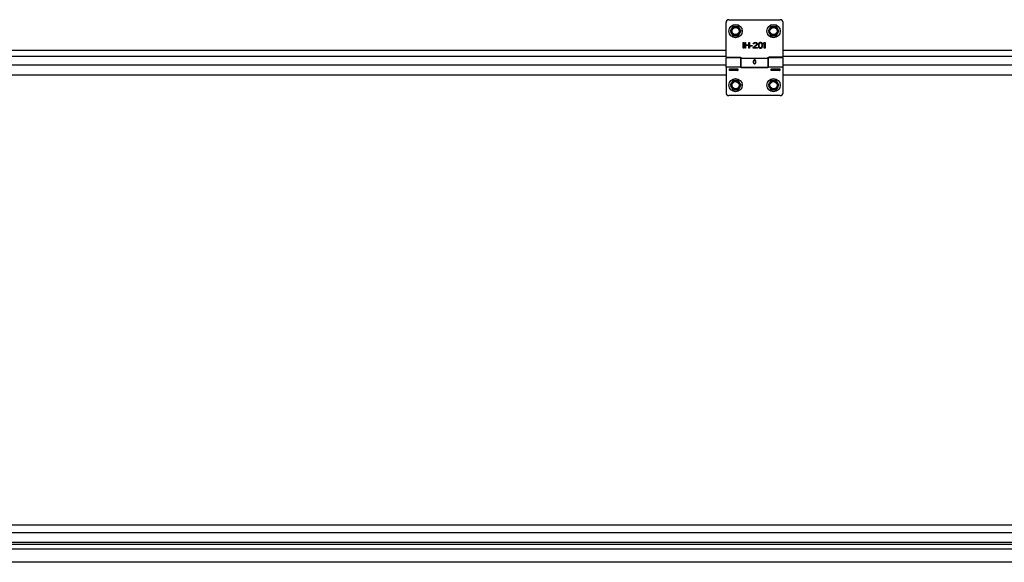
# Model space of a CAD drawing. Units: millimetres. Extents: x -53222 to 3683214, y -24186 to 15778.
# Drawn here: x -40512 to -39475, y -13376 to -12805 of the extents above; entities that cross this region are included whole.
import ezdxf

# ---------------------------------------------------------------- set-up
doc = ezdxf.new("R2010")
doc.units = ezdxf.units.MM
doc.header["$LTSCALE"] = 46.255
doc.layers.get('0').update_dxf_attribs({"linetype": 'CONTINUOUS'})

msp = doc.modelspace()

# ---------------------------------------------------------------- linework, layer by layer
at = {"color": 7, "linetype": 'Continuous'}
for p, q in [((-39767.68655, -12844.35905), (-39767.68655, -12807.74814)), ((-39764.68655, -12804.74814), (-39710.68655, -12804.74814)), ((-39707.68655, -12844.35905), (-39707.68655, -12807.74814)), ((-39760.53655, -12811.8118), (-39763.38655, -12816.74814)), ((-39763.38655, -12816.74814), (-39760.53655, -12821.68449)), ((-39754.83655, -12811.8118), (-39760.53655, -12811.8118)), ((-39751.98655, -12816.74814), (-39754.83655, -12811.8118)), ((-39754.83655, -12821.68449), (-39751.98655, -12816.74814)), ((-39720.53655, -12811.8118), (-39723.38655, -12816.74814)), ((-39723.38655, -12816.74814), (-39720.53655, -12821.68449)), ((-39714.83655, -12811.8118), (-39720.53655, -12811.8118)), ((-39711.98655, -12816.74814), (-39714.83655, -12811.8118)), ((-39714.83655, -12821.68449), (-39711.98655, -12816.74814)), ((-39760.53655, -12821.68449), (-39754.83655, -12821.68449)), ((-39749.68655, -12828.74814), (-39748.93655, -12828.74814)), ((-39749.68655, -12834.74814), (-39749.68655, -12828.74814)), ((-39748.93655, -12828.74814), (-39748.93655, -12834.74814)), ((-39747.93655, -12828.74814), (-39747.18655, -12828.74814)), ((-39747.93655, -12834.74814), (-39747.93655, -12828.74814)), ((-39747.18655, -12828.74814), (-39747.18655, -12831.17367)), ((-39747.18655, -12831.17367), (-39743.68655, -12831.17367)), ((-39743.68655, -12831.93963), (-39747.18655, -12831.93963)), ((-39747.18655, -12831.93963), (-39747.18655, -12834.74814)), ((-39743.68655, -12828.74814), (-39742.93655, -12828.74814)), ((-39743.68655, -12831.17367), (-39743.68655, -12828.74814)), ((-39743.68655, -12834.74814), (-39743.68655, -12831.93963)), ((-39742.93655, -12828.74814), (-39742.93655, -12834.74814)), ((-39741.93655, -12831.93963), (-39740.18655, -12831.93963)), ((-39741.93655, -12832.57793), (-39741.93655, -12831.93963)), ((-39740.18655, -12831.93963), (-39740.18655, -12832.57793)), ((-39739.18655, -12834.10984), (-39735.68655, -12830.91835)), ((-39739.06155, -12830.1524), (-39738.93655, -12829.64176)), ((-39738.43655, -12830.1524), (-39739.06155, -12830.1524)), ((-39738.93655, -12829.64176), (-39738.43655, -12829.13112)), ((-39738.43655, -12829.13112), (-39737.93655, -12828.8758)), ((-39738.18655, -12829.76942), (-39738.43655, -12830.1524)), ((-39737.81155, -12829.5141), (-39738.18655, -12829.76942)), ((-39735.06155, -12831.30133), (-39738.18655, -12834.10984)), ((-39737.93655, -12828.8758), (-39737.06155, -12828.74814)), ((-39737.18655, -12829.38644), (-39737.81155, -12829.5141)), ((-39736.68655, -12829.38644), (-39737.18655, -12829.38644)), ((-39737.06155, -12828.74814), (-39736.56155, -12828.74814)), ((-39736.06155, -12829.5141), (-39736.68655, -12829.38644)), ((-39736.56155, -12828.74814), (-39735.81155, -12828.8758)), ((-39735.68655, -12829.76942), (-39736.06155, -12829.5141)), ((-39735.81155, -12828.8758), (-39735.31155, -12829.13112)), ((-39735.43655, -12830.1524), (-39735.68655, -12829.76942)), ((-39735.68655, -12830.91835), (-39735.43655, -12830.40772)), ((-39735.43655, -12830.40772), (-39735.43655, -12830.1524)), ((-39735.31155, -12829.13112), (-39734.81155, -12829.64176)), ((-39734.81155, -12830.91835), (-39735.06155, -12831.30133)), ((-39734.81155, -12829.64176), (-39734.68655, -12830.1524)), ((-39734.68655, -12830.40772), (-39734.81155, -12830.91835)), ((-39734.68655, -12830.1524), (-39734.68655, -12830.40772)), ((-39733.56155, -12830.53538), (-39733.68655, -12831.17367)), ((-39733.68655, -12831.17367), (-39733.68655, -12832.32261)), ((-39733.43655, -12830.1524), (-39733.56155, -12830.53538)), ((-39733.18655, -12829.64176), (-39733.43655, -12830.1524)), ((-39732.81155, -12829.25878), (-39733.18655, -12829.64176)), ((-39732.93655, -12830.53538), (-39733.06155, -12831.30133)), ((-39733.06155, -12831.30133), (-39733.06155, -12832.19495)), ((-39732.43655, -12829.76942), (-39732.93655, -12830.53538)), ((-39732.18655, -12828.8758), (-39732.81155, -12829.25878)), ((-39732.06155, -12829.5141), (-39732.43655, -12829.76942)), ((-39731.43655, -12828.74814), (-39732.18655, -12828.8758)), ((-39731.43655, -12829.38644), (-39732.06155, -12829.5141)), ((-39730.68655, -12828.8758), (-39731.43655, -12828.74814)), ((-39730.81155, -12829.5141), (-39731.43655, -12829.38644)), ((-39730.43655, -12829.76942), (-39730.81155, -12829.5141)), ((-39730.06155, -12829.25878), (-39730.68655, -12828.8758)), ((-39729.93655, -12830.53538), (-39730.43655, -12829.76942)), ((-39729.68655, -12829.64176), (-39730.06155, -12829.25878)), ((-39729.81155, -12831.30133), (-39729.93655, -12830.53538)), ((-39729.81155, -12832.19495), (-39729.81155, -12831.30133)), ((-39729.43655, -12830.1524), (-39729.68655, -12829.64176)), ((-39729.31155, -12830.53538), (-39729.43655, -12830.1524)), ((-39729.18655, -12831.17367), (-39729.31155, -12830.53538)), ((-39729.18655, -12832.32261), (-39729.18655, -12831.17367)), ((-39728.18655, -12829.64176), (-39727.43655, -12828.74814)), ((-39728.18655, -12830.66303), (-39728.18655, -12829.64176)), ((-39727.43655, -12829.76942), (-39728.18655, -12830.66303)), ((-39727.43655, -12828.74814), (-39726.68655, -12828.74814)), ((-39727.43655, -12834.74814), (-39727.43655, -12829.76942)), ((-39726.68655, -12828.74814), (-39726.68655, -12834.74814)), ((-39720.53655, -12821.68449), (-39714.83655, -12821.68449)), ((-39767.68655, -12837.26536), (-40533.68655, -12837.26536)), ((-39748.93655, -12834.74814), (-39749.68655, -12834.74814)), ((-39747.18655, -12834.74814), (-39747.93655, -12834.74814)), ((-39742.93655, -12834.74814), (-39743.68655, -12834.74814)), ((-39740.18655, -12832.57793), (-39741.93655, -12832.57793)), ((-39739.18655, -12834.74814), (-39739.18655, -12834.10984)), ((-39734.68655, -12834.74814), (-39739.18655, -12834.74814)), ((-39738.18655, -12834.10984), (-39734.68655, -12834.10984)), ((-39734.68655, -12834.10984), (-39734.68655, -12834.74814)), ((-39733.68655, -12832.32261), (-39733.56155, -12832.96091)), ((-39733.56155, -12832.96091), (-39733.43655, -12833.34389)), ((-39733.43655, -12833.34389), (-39733.18655, -12833.85452)), ((-39733.18655, -12833.85452), (-39732.81155, -12834.2375)), ((-39733.06155, -12832.19495), (-39732.93655, -12832.96091)), ((-39732.93655, -12832.96091), (-39732.43655, -12833.72686)), ((-39732.81155, -12834.2375), (-39732.18655, -12834.62048)), ((-39732.43655, -12833.72686), (-39732.06155, -12833.98218)), ((-39732.18655, -12834.62048), (-39731.43655, -12834.74814)), ((-39732.06155, -12833.98218), (-39731.43655, -12834.10984)), ((-39731.43655, -12834.10984), (-39730.81155, -12833.98218)), ((-39731.43655, -12834.74814), (-39730.68655, -12834.62048)), ((-39730.81155, -12833.98218), (-39730.43655, -12833.72686)), ((-39730.68655, -12834.62048), (-39730.06155, -12834.2375)), ((-39730.43655, -12833.72686), (-39729.93655, -12832.96091)), ((-39730.06155, -12834.2375), (-39729.68655, -12833.85452)), ((-39729.93655, -12832.96091), (-39729.81155, -12832.19495)), ((-39729.68655, -12833.85452), (-39729.43655, -12833.34389)), ((-39729.43655, -12833.34389), (-39729.31155, -12832.96091)), ((-39729.31155, -12832.96091), (-39729.18655, -12832.32261)), ((-39726.68655, -12834.74814), (-39727.43655, -12834.74814)), ((-38947.68655, -12837.26536), (-39707.68655, -12837.26536)), ((-39767.68655, -12844.35905), (-39752.68655, -12844.35905)), ((-39752.18655, -12844.74814), (-39767.68655, -12844.74814)), ((-39767.68655, -12854.57777), (-39767.68655, -12844.74814)), ((-39752.18655, -12854.57777), (-39752.18655, -12844.74814)), ((-39751.68655, -12846.74814), (-39752.18655, -12846.74814)), ((-39751.68655, -12845.41277), (-39751.68655, -12845.06616)), ((-39751.68655, -12845.41277), (-39723.68655, -12845.41277)), ((-39751.68655, -12854.89814), (-39751.68655, -12845.41277)), ((-39737.68655, -12847.14127), (-39737.68655, -12848.15364)), ((-39737.68655, -12851.07958), (-39737.68655, -12850.56252)), ((-39723.68655, -12845.41277), (-39723.68655, -12845.06616)), ((-39723.68655, -12845.41277), (-39723.68655, -12854.89814)), ((-39723.18655, -12846.74814), (-39723.68655, -12846.74814)), ((-39707.68655, -12844.74814), (-39723.18655, -12844.74814)), ((-39723.18655, -12854.57777), (-39723.18655, -12844.74814)), ((-39707.68655, -12844.35905), (-39722.68655, -12844.35905)), ((-39707.68655, -12854.57777), (-39707.68655, -12844.74814)), ((-39752.18655, -12854.57777), (-39767.68655, -12854.57777)), ((-39767.68655, -12854.57777), (-39767.68655, -12881.74814)), ((-39755.56029, -12858.24947), (-39763.8128, -12858.24947)), ((-39751.68655, -12852.74814), (-39752.18655, -12852.74814)), ((-39752.18655, -12854.57777), (-39752.18655, -12854.69789)), ((-39751.68655, -12854.89814), (-39723.68655, -12854.89814)), ((-39724.18655, -12855.405), (-39751.18655, -12855.405)), ((-39723.18655, -12852.74814), (-39723.68655, -12852.74814)), ((-39707.68655, -12854.57777), (-39723.18655, -12854.57777)), ((-39723.18655, -12854.57777), (-39723.18655, -12854.69789)), ((-39711.56029, -12858.24947), (-39719.8128, -12858.24947)), ((-39707.68655, -12881.74814), (-39707.68655, -12854.57777)), ((-39760.53655, -12868.8118), (-39763.38655, -12873.74814)), ((-39754.83655, -12868.8118), (-39760.53655, -12868.8118)), ((-39751.98655, -12873.74814), (-39754.83655, -12868.8118)), ((-39720.53655, -12868.8118), (-39723.38655, -12873.74814)), ((-39714.83655, -12868.8118), (-39720.53655, -12868.8118)), ((-39711.98655, -12873.74814), (-39714.83655, -12868.8118)), ((-39763.38655, -12873.74814), (-39760.53655, -12878.68449)), ((-39760.53655, -12878.68449), (-39754.83655, -12878.68449)), ((-39754.83655, -12878.68449), (-39751.98655, -12873.74814)), ((-39723.38655, -12873.74814), (-39720.53655, -12878.68449)), ((-39720.53655, -12878.68449), (-39714.83655, -12878.68449)), ((-39714.83655, -12878.68449), (-39711.98655, -12873.74814)), ((-39710.68655, -12884.74814), (-39764.68655, -12884.74814)), ((-38949.18655, -13337.26536), (-41352.18655, -13337.26536)), ((-38952.88655, -13345.04814), (-41348.48655, -13345.04814)), ((-38911.18655, -13362.40553), (-41390.18655, -13362.40553)), ((-38911.18655, -13375.94814), (-41390.18655, -13375.94814))]:
    msp.add_line(p, q, dxfattribs=at)
at = {"color": 9, "linetype": 'Continuous'}
for p, q in [((-39767.68655, -12843.66237), (-40533.68655, -12843.66237)), ((-39767.68655, -12852.50549), (-40533.68655, -12852.50549)), ((-38947.68655, -12843.66237), (-39707.68655, -12843.66237)), ((-38947.68655, -12852.50549), (-39707.68655, -12852.50549)), ((-39764.16634, -12856.65672), (-39755.20675, -12856.65672)), ((-39764.16634, -12858.39591), (-39764.16634, -12856.65672)), ((-39755.20675, -12858.39591), (-39764.16634, -12858.39591)), ((-39763.67645, -12857.28597), (-39755.69665, -12857.28597)), ((-39763.67645, -12858.24947), (-39763.67645, -12857.28597)), ((-39763.18655, -12857.91522), (-39756.18655, -12857.91522)), ((-39763.18655, -12858.24947), (-39763.18655, -12857.91522)), ((-39756.18655, -12857.91522), (-39756.18655, -12858.24947)), ((-39755.69665, -12857.28597), (-39755.69665, -12858.24947)), ((-39755.20675, -12856.65672), (-39755.20675, -12858.39591)), ((-39720.16634, -12856.65672), (-39711.20675, -12856.65672)), ((-39720.16634, -12858.39591), (-39720.16634, -12856.65672)), ((-39711.20675, -12858.39591), (-39720.16634, -12858.39591)), ((-39719.67645, -12857.28597), (-39711.69665, -12857.28597)), ((-39719.67645, -12858.24947), (-39719.67645, -12857.28597)), ((-39712.18655, -12857.91522), (-39719.18655, -12857.91522)), ((-39719.18655, -12857.91522), (-39719.18655, -12858.24947)), ((-39712.18655, -12858.24947), (-39712.18655, -12857.91522)), ((-39711.69665, -12857.28597), (-39711.69665, -12858.24947)), ((-39711.20675, -12856.65672), (-39711.20675, -12858.39591)), ((-39767.68655, -12863.19035), (-40533.68655, -12863.19035)), ((-38947.68655, -12863.19035), (-39707.68655, -12863.19035)), ((-41390.18655, -13355.1055), (-38911.18655, -13355.1055)), ((-41390.18655, -13357.22682), (-38911.18655, -13357.22682))]:
    msp.add_line(p, q, dxfattribs=at)
msp.add_line((-38650.68655, -13376.24814), (-41650.68655, -13376.24814))
at = {"color": 7, "linetype": 'Continuous'}
for centre, radius in [((-39757.68655, -12816.74814), 7), ((-39717.68655, -12816.74814), 7), ((-39757.68655, -12816.74814), 3.75), ((-39717.68655, -12816.74814), 3.75), ((-39757.68655, -12873.74814), 7), ((-39757.68655, -12873.74814), 3.75), ((-39717.68655, -12873.74814), 7), ((-39717.68655, -12873.74814), 3.75)]:
    msp.add_circle(centre, radius, dxfattribs=at)
at = {"color": 9, "linetype": 'Continuous'}
for centre in [(-39757.68655, -12816.74814), (-39717.68655, -12816.74814), (-39757.68655, -12873.74814), (-39717.68655, -12873.74814)]:
    msp.add_circle(centre, 4.7, dxfattribs=at)
at = {"color": 7, "linetype": 'Continuous'}
for centre, start, end in [((-39764.68655, -12807.74814), 90, 180), ((-39710.68655, -12807.74814), 0, 90), ((-39764.68655, -12881.74814), 180, 270), ((-39710.68655, -12881.74814), 270, 0)]:
    msp.add_arc(centre, 3, start, end, dxfattribs=at)
for points, start_tangent, end_tangent in [([(-39752.68655, -12844.35905), (-39752.65799, -12844.35934), (-39752.62946, -12844.36021), (-39752.60097, -12844.36165), (-39752.57256, -12844.36366), (-39752.54423, -12844.36625), (-39752.51603, -12844.36941), (-39752.48796, -12844.37314), (-39752.46005, -12844.37743), (-39752.43233, -12844.38228), (-39752.40482, -12844.3877), (-39752.37753, -12844.39366), (-39752.3505, -12844.40018), (-39752.32374, -12844.40723), (-39752.29728, -12844.41483), (-39752.27113, -12844.42295), (-39752.24533, -12844.4316), (-39752.21988, -12844.44077), (-39752.19482, -12844.45045), (-39752.17015, -12844.46063), (-39752.14591, -12844.4713), (-39752.1221, -12844.48246), (-39752.09876, -12844.4941), (-39752.0759, -12844.5062), (-39752.05354, -12844.51876), (-39752.03169, -12844.53176), (-39752.01037, -12844.54521), (-39751.98961, -12844.55907), (-39751.96942, -12844.57335), (-39751.94981, -12844.58803), (-39751.9308, -12844.6031), (-39751.91241, -12844.61855), (-39751.89465, -12844.63437), (-39751.87753, -12844.65053), (-39751.86108, -12844.66704), (-39751.84529, -12844.68387), (-39751.8302, -12844.70101), (-39751.8158, -12844.71845), (-39751.80212, -12844.73618), (-39751.78915, -12844.75417), (-39751.77692, -12844.77242), (-39751.76542, -12844.7909), (-39751.75468, -12844.80962), (-39751.7447, -12844.82854), (-39751.73549, -12844.84765), (-39751.72706, -12844.86695), (-39751.7194, -12844.8864), (-39751.71254, -12844.906), (-39751.70647, -12844.92574), (-39751.70119, -12844.94558), (-39751.69673, -12844.96553), (-39751.69307, -12844.98556), (-39751.69022, -12845.00565), (-39751.68818, -12845.02579), (-39751.68696, -12845.04597), (-39751.68655, -12845.06616)], (0.1350597978, 0), (0, -0.1350597978)), ([(-39737.68655, -12847.14127), (-39737.83357, -12847.14974), (-39737.97918, -12847.17515), (-39738.12198, -12847.2174), (-39738.26057, -12847.27636), (-39738.39364, -12847.35179), (-39738.5199, -12847.44337), (-39738.63814, -12847.55063), (-39738.74721, -12847.67296), (-39738.84606, -12847.80956), (-39738.93375, -12847.95946), (-39739.00943, -12848.12146), (-39739.07237, -12848.29414), (-39739.12196, -12848.47591), (-39739.15773, -12848.66495), (-39739.17933, -12848.85931), (-39739.18655, -12849.0569)], (-0.270603768, 0), (-0.0000000304, -0.2706641454)), ([(-39739.18655, -12849.0569), (-39739.18143, -12849.22402)], (-0.0000000019, -0.0167226161), (0.0010213771, -0.0166913494)), ([(-39737.68655, -12848.15364), (-39737.83357, -12848.15883), (-39737.97918, -12848.17437), (-39738.12198, -12848.20021), (-39738.26057, -12848.23627), (-39738.39364, -12848.28241), (-39738.5199, -12848.33842), (-39738.63814, -12848.40403), (-39738.74721, -12848.47885), (-39738.84606, -12848.56241), (-39738.93375, -12848.65409), (-39739.00943, -12848.75318), (-39739.07237, -12848.8588), (-39739.12196, -12848.96998), (-39739.15773, -12849.08561), (-39739.17933, -12849.20449), (-39739.18148, -12849.224)], (-0.2015485771, 0), (-0.02015947, -0.2006582284)), ([(-39739.18143, -12849.22402), (-39739.17933, -12849.25552), (-39739.15773, -12849.45296), (-39739.12196, -12849.64701), (-39739.09726, -12849.74814)], (0.0032475358, -0.0530712475), (0.0136540886, -0.0513885185)), ([(-39739.09726, -12849.74814), (-39739.07237, -12849.80158), (-39739.00943, -12849.9122), (-39738.93375, -12850.01698), (-39738.84606, -12850.11483), (-39738.74721, -12850.20478), (-39738.63814, -12850.28599), (-39738.5199, -12850.35771), (-39738.39364, -12850.41935), (-39738.26057, -12850.47041), (-39738.12198, -12850.5105), (-39737.97918, -12850.53933), (-39737.83357, -12850.55671), (-39737.68655, -12850.56252)], (0.0686275967, -0.1579824243), (0.1721537386, 0)), ([(-39739.09726, -12849.74814), (-39739.07237, -12849.8355), (-39739.00943, -12850.01637), (-39738.93375, -12850.18767), (-39738.84606, -12850.34765), (-39738.74721, -12850.49472), (-39738.63814, -12850.62748), (-39738.5199, -12850.74474), (-39738.39364, -12850.84551), (-39738.26057, -12850.92899), (-39738.12198, -12850.99454), (-39737.97918, -12851.04168), (-39737.83357, -12851.07009), (-39737.68655, -12851.07958)], (0.0535693127, -0.2016134286), (0.2085588079, 0)), ([(-39736.18655, -12849.0569), (-39736.19377, -12848.85931), (-39736.21537, -12848.66495), (-39736.25114, -12848.47591), (-39736.30073, -12848.29414), (-39736.36367, -12848.12146), (-39736.43934, -12847.95946), (-39736.52703, -12847.80956), (-39736.62589, -12847.67296), (-39736.73496, -12847.55063), (-39736.85319, -12847.44337), (-39736.97945, -12847.35179), (-39737.11252, -12847.27636), (-39737.25112, -12847.2174), (-39737.39391, -12847.17515), (-39737.53952, -12847.14974), (-39737.68655, -12847.14127)], (-0.0000000304, 0.2706641454), (-0.270603768, 0)), ([(-39736.19162, -12849.224), (-39736.19377, -12849.20449), (-39736.21537, -12849.08561), (-39736.25114, -12848.96998), (-39736.30073, -12848.8588), (-39736.36367, -12848.75318), (-39736.43934, -12848.65409), (-39736.52703, -12848.56241), (-39736.62589, -12848.47885), (-39736.73496, -12848.40403), (-39736.85319, -12848.33842), (-39736.97945, -12848.28241), (-39737.11252, -12848.23627), (-39737.25112, -12848.20021), (-39737.39391, -12848.17437), (-39737.53952, -12848.15883), (-39737.68655, -12848.15364)], (-0.0201594701, 0.2006582283), (-0.201548577, 0)), ([(-39737.68655, -12850.56252), (-39737.53952, -12850.55671), (-39737.39391, -12850.53933), (-39737.25112, -12850.5105), (-39737.11252, -12850.47041), (-39736.97945, -12850.41935), (-39736.85319, -12850.35771), (-39736.73496, -12850.28599), (-39736.62589, -12850.20478), (-39736.52703, -12850.11483), (-39736.43934, -12850.01698), (-39736.36367, -12849.9122), (-39736.30073, -12849.80158), (-39736.27583, -12849.74814)], (0.1721537386, 0), (0.0686275968, 0.1579824243)), ([(-39737.68655, -12851.07958), (-39737.53952, -12851.07009), (-39737.39391, -12851.04168), (-39737.25112, -12850.99454), (-39737.11252, -12850.92899), (-39736.97945, -12850.84551), (-39736.85319, -12850.74474), (-39736.73496, -12850.62748), (-39736.62589, -12850.49472), (-39736.52703, -12850.34765), (-39736.43934, -12850.18767), (-39736.36367, -12850.01637), (-39736.30073, -12849.8355), (-39736.27583, -12849.74814)], (0.2085588079, 0), (0.0535693127, 0.2016134286)), ([(-39736.27583, -12849.74814), (-39736.25114, -12849.64701), (-39736.21537, -12849.45296), (-39736.19377, -12849.25552), (-39736.19166, -12849.22402)], (0.0136540886, 0.0513885185), (0.0032475358, 0.0530712476)), ([(-39736.19166, -12849.22402), (-39736.18655, -12849.0569)], (0.001021377, 0.0166913494), (-0.0000000019, 0.016722616)), ([(-39723.68655, -12845.06616), (-39723.68614, -12845.04597), (-39723.68492, -12845.02579), (-39723.68288, -12845.00565), (-39723.68003, -12844.98556), (-39723.67637, -12844.96553), (-39723.6719, -12844.94558), (-39723.66663, -12844.92574), (-39723.66056, -12844.906), (-39723.65369, -12844.8864), (-39723.64604, -12844.86695), (-39723.6376, -12844.84765), (-39723.62839, -12844.82854), (-39723.61841, -12844.80962), (-39723.60767, -12844.7909), (-39723.59618, -12844.77242), (-39723.58395, -12844.75417), (-39723.57098, -12844.73618), (-39723.55729, -12844.71845), (-39723.5429, -12844.70101), (-39723.5278, -12844.68387), (-39723.51202, -12844.66704), (-39723.49557, -12844.65053), (-39723.47845, -12844.63437), (-39723.46069, -12844.61855), (-39723.4423, -12844.6031), (-39723.42329, -12844.58803), (-39723.40368, -12844.57335), (-39723.38349, -12844.55907), (-39723.36272, -12844.54521), (-39723.34141, -12844.53176), (-39723.31956, -12844.51876), (-39723.2972, -12844.5062), (-39723.27433, -12844.4941), (-39723.25099, -12844.48246), (-39723.22719, -12844.4713), (-39723.20295, -12844.46063), (-39723.17828, -12844.45045), (-39723.15322, -12844.44077), (-39723.12777, -12844.4316), (-39723.10196, -12844.42295), (-39723.07582, -12844.41483), (-39723.04936, -12844.40723), (-39723.0226, -12844.40018), (-39722.99557, -12844.39366), (-39722.96828, -12844.3877), (-39722.94077, -12844.38228), (-39722.91304, -12844.37743), (-39722.88514, -12844.37314), (-39722.85707, -12844.36941), (-39722.82886, -12844.36625), (-39722.80054, -12844.36366), (-39722.77212, -12844.36165), (-39722.74364, -12844.36021), (-39722.7151, -12844.35934), (-39722.68655, -12844.35905)], (0, 0.1350597978), (0.1350597978, 0)), ([(-39763.67645, -12857.28597), (-39763.6789, -12857.2762), (-39763.6816, -12857.26638), (-39763.68452, -12857.25651), (-39763.68766, -12857.24661), (-39763.69102, -12857.23668), (-39763.69458, -12857.22673), (-39763.69833, -12857.21677), (-39763.70228, -12857.2068), (-39763.70641, -12857.19683), (-39763.71071, -12857.18687), (-39763.71517, -12857.17691), (-39763.7198, -12857.16697), (-39763.72458, -12857.15704), (-39763.72951, -12857.14714), (-39763.73458, -12857.13727), (-39763.73979, -12857.12742), (-39763.74513, -12857.11761), (-39763.7506, -12857.10784), (-39763.75619, -12857.0981), (-39763.76189, -12857.0884), (-39763.7677, -12857.07875), (-39763.77363, -12857.06914), (-39763.77965, -12857.05958), (-39763.78578, -12857.05006), (-39763.792, -12857.0406), (-39763.79831, -12857.03119), (-39763.80471, -12857.02184), (-39763.81119, -12857.01253), (-39763.81776, -12857.00329), (-39763.82441, -12856.9941), (-39763.83113, -12856.98498), (-39763.83792, -12856.97591), (-39763.84479, -12856.96691), (-39763.85172, -12856.95797), (-39763.85871, -12856.94909), (-39763.86577, -12856.94027), (-39763.87289, -12856.93152), (-39763.88006, -12856.92284), (-39763.88729, -12856.91423), (-39763.89457, -12856.90568), (-39763.9019, -12856.89721), (-39763.90927, -12856.8888), (-39763.9167, -12856.88047), (-39763.92416, -12856.87221), (-39763.93167, -12856.86402), (-39763.93922, -12856.8559), (-39763.9468, -12856.84786), (-39763.95442, -12856.8399), (-39763.96207, -12856.83201), (-39763.96976, -12856.8242), (-39763.97747, -12856.81647), (-39763.98521, -12856.80882), (-39763.99297, -12856.80125), (-39764.00076, -12856.79375), (-39764.00857, -12856.78634), (-39764.0164, -12856.77902), (-39764.02425, -12856.77177), (-39764.03211, -12856.76461), (-39764.03999, -12856.75754), (-39764.04788, -12856.75055), (-39764.05578, -12856.74365), (-39764.06368, -12856.73684), (-39764.0716, -12856.73012), (-39764.07952, -12856.72349), (-39764.08744, -12856.71694), (-39764.09536, -12856.71049), (-39764.10328, -12856.70414), (-39764.1112, -12856.69787), (-39764.11911, -12856.6917), (-39764.12701, -12856.68563), (-39764.1349, -12856.67965), (-39764.14279, -12856.67377), (-39764.15066, -12856.66799), (-39764.15851, -12856.6623), (-39764.16634, -12856.65672)], (-0.018921018, 0.0789235089), (-0.0662667598, 0.0468576752)), ([(-39763.81279, -12858.24947), (-39763.81776, -12858.24951), (-39763.82441, -12858.24973), (-39763.83113, -12858.25011), (-39763.83792, -12858.25065), (-39763.84479, -12858.25135), (-39763.85172, -12858.25221), (-39763.85871, -12858.25322), (-39763.86577, -12858.25439), (-39763.87289, -12858.25571), (-39763.88006, -12858.25717), (-39763.88729, -12858.25878), (-39763.89457, -12858.26053), (-39763.9019, -12858.26242), (-39763.90927, -12858.26444), (-39763.9167, -12858.26661), (-39763.92416, -12858.26891), (-39763.93167, -12858.27133), (-39763.93922, -12858.27389), (-39763.9468, -12858.27658), (-39763.95442, -12858.27939), (-39763.96207, -12858.28232), (-39763.96976, -12858.28538), (-39763.97747, -12858.28855), (-39763.98521, -12858.29185), (-39763.99297, -12858.29525), (-39764.00076, -12858.29878), (-39764.00857, -12858.30241), (-39764.0164, -12858.30616), (-39764.02425, -12858.31001), (-39764.03211, -12858.31397), (-39764.03999, -12858.31804), (-39764.04788, -12858.32221), (-39764.05578, -12858.32648), (-39764.06368, -12858.33085), (-39764.0716, -12858.33532), (-39764.07952, -12858.33989), (-39764.08744, -12858.34455), (-39764.09536, -12858.3493), (-39764.10328, -12858.35414), (-39764.1112, -12858.35907), (-39764.11911, -12858.36409), (-39764.12701, -12858.36919), (-39764.1349, -12858.37438), (-39764.14279, -12858.37965), (-39764.15066, -12858.38499), (-39764.15851, -12858.39042), (-39764.16634, -12858.39591)], (-0.0388002516, -0.0000005394), (-0.0316793957, -0.0224007155)), ([(-39763.67645, -12857.28597), (-39763.67494, -12857.29208), (-39763.67333, -12857.29821), (-39763.67164, -12857.30437), (-39763.66985, -12857.31054), (-39763.66797, -12857.31672), (-39763.66601, -12857.32293), (-39763.66396, -12857.32914), (-39763.66184, -12857.33537), (-39763.65963, -12857.3416), (-39763.65734, -12857.34785), (-39763.65497, -12857.35409), (-39763.65253, -12857.36035), (-39763.65002, -12857.3666), (-39763.64743, -12857.37286), (-39763.64478, -12857.37912), (-39763.64205, -12857.38538), (-39763.63926, -12857.39163), (-39763.63641, -12857.39789), (-39763.63349, -12857.40413), (-39763.63051, -12857.41037), (-39763.62747, -12857.41661), (-39763.62437, -12857.42284), (-39763.62121, -12857.42906), (-39763.618, -12857.43527), (-39763.61473, -12857.44147), (-39763.61141, -12857.44766), (-39763.60803, -12857.45384), (-39763.60461, -12857.46), (-39763.60113, -12857.46616), (-39763.59761, -12857.47229), (-39763.59403, -12857.47842), (-39763.59042, -12857.48453), (-39763.58675, -12857.49062), (-39763.58305, -12857.4967), (-39763.57929, -12857.50276), (-39763.5755, -12857.50881), (-39763.57167, -12857.51483), (-39763.56779, -12857.52084), (-39763.56388, -12857.52683), (-39763.55993, -12857.5328), (-39763.55594, -12857.53875), (-39763.55191, -12857.54468), (-39763.54785, -12857.55059), (-39763.54375, -12857.55648), (-39763.53962, -12857.56235), (-39763.53546, -12857.56819), (-39763.53126, -12857.57402), (-39763.52704, -12857.57982), (-39763.52278, -12857.5856), (-39763.51849, -12857.59135), (-39763.51417, -12857.59708), (-39763.50983, -12857.60279), (-39763.50545, -12857.60848), (-39763.50105, -12857.61413), (-39763.49662, -12857.61977), (-39763.49217, -12857.62538), (-39763.48769, -12857.63096), (-39763.48319, -12857.63652), (-39763.47867, -12857.64205), (-39763.47412, -12857.64756), (-39763.46954, -12857.65303), (-39763.46495, -12857.65849), (-39763.46034, -12857.66391), (-39763.4557, -12857.66931), (-39763.45105, -12857.67467), (-39763.44637, -12857.68001), (-39763.44168, -12857.68533), (-39763.43697, -12857.69061), (-39763.43224, -12857.69586), (-39763.4275, -12857.70109), (-39763.42274, -12857.70628), (-39763.41796, -12857.71145), (-39763.41317, -12857.71658), (-39763.40836, -12857.72168), (-39763.40354, -12857.72676), (-39763.39871, -12857.7318), (-39763.39386, -12857.73681), (-39763.389, -12857.74179), (-39763.38413, -12857.74673), (-39763.37925, -12857.75165), (-39763.37436, -12857.75653), (-39763.36946, -12857.76138), (-39763.36455, -12857.76619), (-39763.35963, -12857.77098), (-39763.35471, -12857.77572), (-39763.34977, -12857.78044), (-39763.34483, -12857.78512), (-39763.33988, -12857.78977), (-39763.33493, -12857.79438), (-39763.32997, -12857.79895), (-39763.325, -12857.80349), (-39763.32004, -12857.808), (-39763.31507, -12857.81247), (-39763.31009, -12857.8169), (-39763.30511, -12857.8213), (-39763.30014, -12857.82566), (-39763.29516, -12857.82998), (-39763.29018, -12857.83427), (-39763.2852, -12857.83852), (-39763.28022, -12857.84273), (-39763.27524, -12857.8469), (-39763.27026, -12857.85104), (-39763.26529, -12857.85513), (-39763.26032, -12857.85919), (-39763.25535, -12857.86321), (-39763.25039, -12857.86719), (-39763.24543, -12857.87113), (-39763.24048, -12857.87503), (-39763.23553, -12857.87889), (-39763.23059, -12857.88271), (-39763.22566, -12857.88648), (-39763.22074, -12857.89022), (-39763.21582, -12857.89392), (-39763.21091, -12857.89757), (-39763.20602, -12857.90119), (-39763.20113, -12857.90476), (-39763.19626, -12857.90829), (-39763.1914, -12857.91178), (-39763.18655, -12857.91522)], (0.0189210685, -0.0789237196), (0.0662669367, -0.0468578003)), ([(-39755.69665, -12857.28597), (-39755.69816, -12857.29208), (-39755.69976, -12857.29821), (-39755.70146, -12857.30437), (-39755.70325, -12857.31054), (-39755.70512, -12857.31672), (-39755.70708, -12857.32293), (-39755.70913, -12857.32914), (-39755.71126, -12857.33537), (-39755.71347, -12857.3416), (-39755.71576, -12857.34785), (-39755.71812, -12857.35409), (-39755.72056, -12857.36035), (-39755.72308, -12857.3666), (-39755.72566, -12857.37286), (-39755.72832, -12857.37912), (-39755.73104, -12857.38538), (-39755.73383, -12857.39163), (-39755.73669, -12857.39789), (-39755.73961, -12857.40413), (-39755.74259, -12857.41037), (-39755.74563, -12857.41661), (-39755.74873, -12857.42284), (-39755.75189, -12857.42906), (-39755.7551, -12857.43527), (-39755.75837, -12857.44147), (-39755.76169, -12857.44766), (-39755.76506, -12857.45384), (-39755.76849, -12857.46), (-39755.77197, -12857.46616), (-39755.77549, -12857.47229), (-39755.77906, -12857.47842), (-39755.78268, -12857.48453), (-39755.78634, -12857.49062), (-39755.79005, -12857.4967), (-39755.7938, -12857.50276), (-39755.79759, -12857.50881), (-39755.80143, -12857.51483), (-39755.8053, -12857.52084), (-39755.80922, -12857.52683), (-39755.81317, -12857.5328), (-39755.81716, -12857.53875), (-39755.82118, -12857.54468), (-39755.82525, -12857.55059), (-39755.82934, -12857.55648), (-39755.83347, -12857.56235), (-39755.83764, -12857.56819), (-39755.84183, -12857.57402), (-39755.84606, -12857.57982), (-39755.85032, -12857.5856), (-39755.85461, -12857.59135), (-39755.85892, -12857.59708), (-39755.86327, -12857.60279), (-39755.86764, -12857.60848), (-39755.87204, -12857.61413), (-39755.87647, -12857.61977), (-39755.88092, -12857.62538), (-39755.8854, -12857.63096), (-39755.8899, -12857.63652), (-39755.89443, -12857.64205), (-39755.89898, -12857.64756), (-39755.90355, -12857.65303), (-39755.90814, -12857.65849), (-39755.91276, -12857.66391), (-39755.91739, -12857.66931), (-39755.92205, -12857.67467), (-39755.92672, -12857.68001), (-39755.93141, -12857.68533), (-39755.93613, -12857.69061), (-39755.94085, -12857.69586), (-39755.9456, -12857.70109), (-39755.95036, -12857.70628), (-39755.95514, -12857.71145), (-39755.95993, -12857.71658), (-39755.96473, -12857.72168), (-39755.96955, -12857.72676), (-39755.97439, -12857.7318), (-39755.97923, -12857.73681), (-39755.98409, -12857.74179), (-39755.98896, -12857.74673), (-39755.99384, -12857.75165), (-39755.99873, -12857.75653), (-39756.00363, -12857.76138), (-39756.00854, -12857.76619), (-39756.01346, -12857.77098), (-39756.01839, -12857.77572), (-39756.02333, -12857.78044), (-39756.02827, -12857.78512), (-39756.03321, -12857.78977), (-39756.03817, -12857.79438), (-39756.04313, -12857.79895), (-39756.04809, -12857.80349), (-39756.05306, -12857.808), (-39756.05803, -12857.81247), (-39756.063, -12857.8169), (-39756.06798, -12857.8213), (-39756.07296, -12857.82566), (-39756.07794, -12857.82998), (-39756.08292, -12857.83427), (-39756.0879, -12857.83852), (-39756.09288, -12857.84273), (-39756.09786, -12857.8469), (-39756.10283, -12857.85104), (-39756.10781, -12857.85513), (-39756.11278, -12857.85919), (-39756.11775, -12857.86321), (-39756.12271, -12857.86719), (-39756.12767, -12857.87113), (-39756.13262, -12857.87503), (-39756.13756, -12857.87889), (-39756.1425, -12857.88271), (-39756.14744, -12857.88648), (-39756.15236, -12857.89022), (-39756.15728, -12857.89392), (-39756.16218, -12857.89757), (-39756.16708, -12857.90119), (-39756.17196, -12857.90476), (-39756.17684, -12857.90829), (-39756.1817, -12857.91178), (-39756.18655, -12857.91522)], (-0.0189210685, -0.0789237196), (-0.0662669367, -0.0468578003)), ([(-39755.69665, -12857.28597), (-39755.69419, -12857.2762), (-39755.6915, -12857.26638), (-39755.68858, -12857.25651), (-39755.68543, -12857.24661), (-39755.68208, -12857.23668), (-39755.67852, -12857.22673), (-39755.67476, -12857.21677), (-39755.67082, -12857.2068), (-39755.66669, -12857.19683), (-39755.66239, -12857.18687), (-39755.65792, -12857.17691), (-39755.6533, -12857.16697), (-39755.64851, -12857.15704), (-39755.64358, -12857.14714), (-39755.63851, -12857.13727), (-39755.6333, -12857.12742), (-39755.62796, -12857.11761), (-39755.6225, -12857.10784), (-39755.61691, -12857.0981), (-39755.61121, -12857.0884), (-39755.60539, -12857.07875), (-39755.59947, -12857.06914), (-39755.59345, -12857.05958), (-39755.58732, -12857.05006), (-39755.5811, -12857.0406), (-39755.57479, -12857.03119), (-39755.56839, -12857.02184), (-39755.5619, -12857.01253), (-39755.55533, -12857.00329), (-39755.54869, -12856.9941), (-39755.54197, -12856.98498), (-39755.53517, -12856.97591), (-39755.52831, -12856.96691), (-39755.52138, -12856.95797), (-39755.51438, -12856.94909), (-39755.50733, -12856.94027), (-39755.50021, -12856.93152), (-39755.49304, -12856.92284), (-39755.48581, -12856.91423), (-39755.47853, -12856.90568), (-39755.4712, -12856.89721), (-39755.46382, -12856.8888), (-39755.4564, -12856.88047), (-39755.44893, -12856.87221), (-39755.44143, -12856.86402), (-39755.43388, -12856.8559), (-39755.4263, -12856.84786), (-39755.41868, -12856.8399), (-39755.41102, -12856.83201), (-39755.40334, -12856.8242), (-39755.39563, -12856.81647), (-39755.38789, -12856.80882), (-39755.38012, -12856.80125), (-39755.37234, -12856.79375), (-39755.36453, -12856.78634), (-39755.3567, -12856.77902), (-39755.34885, -12856.77177), (-39755.34099, -12856.76461), (-39755.33311, -12856.75754), (-39755.32522, -12856.75055), (-39755.31732, -12856.74365), (-39755.30941, -12856.73684), (-39755.3015, -12856.73012), (-39755.29358, -12856.72349), (-39755.28566, -12856.71694), (-39755.27774, -12856.71049), (-39755.26982, -12856.70414), (-39755.2619, -12856.69787), (-39755.25399, -12856.6917), (-39755.24609, -12856.68563), (-39755.23819, -12856.67965), (-39755.23031, -12856.67377), (-39755.22244, -12856.66799), (-39755.21459, -12856.6623), (-39755.20675, -12856.65672)], (0.0189210179, 0.0789235089), (0.0662667598, 0.0468576752)), ([(-39755.5603, -12858.24947), (-39755.55533, -12858.24951), (-39755.54869, -12858.24973), (-39755.54197, -12858.25011), (-39755.53517, -12858.25065), (-39755.52831, -12858.25135), (-39755.52138, -12858.25221), (-39755.51438, -12858.25322), (-39755.50733, -12858.25439), (-39755.50021, -12858.25571), (-39755.49304, -12858.25717), (-39755.48581, -12858.25878), (-39755.47853, -12858.26053), (-39755.4712, -12858.26242), (-39755.46382, -12858.26444), (-39755.4564, -12858.26661), (-39755.44893, -12858.26891), (-39755.44143, -12858.27133), (-39755.43388, -12858.27389), (-39755.4263, -12858.27658), (-39755.41868, -12858.27939), (-39755.41102, -12858.28232), (-39755.40334, -12858.28538), (-39755.39563, -12858.28855), (-39755.38789, -12858.29185), (-39755.38012, -12858.29525), (-39755.37234, -12858.29878), (-39755.36453, -12858.30241), (-39755.3567, -12858.30616), (-39755.34885, -12858.31001), (-39755.34099, -12858.31397), (-39755.33311, -12858.31804), (-39755.32522, -12858.32221), (-39755.31732, -12858.32648), (-39755.30941, -12858.33085), (-39755.3015, -12858.33532), (-39755.29358, -12858.33989), (-39755.28566, -12858.34455), (-39755.27774, -12858.3493), (-39755.26982, -12858.35414), (-39755.2619, -12858.35907), (-39755.25399, -12858.36409), (-39755.24609, -12858.36919), (-39755.23819, -12858.37438), (-39755.23031, -12858.37965), (-39755.22244, -12858.38499), (-39755.21459, -12858.39042), (-39755.20675, -12858.39591)], (0.0388002444, -0.0000005506), (0.0316793898, -0.0224007114)), ([(-39751.18655, -12855.405), (-39751.21459, -12855.40472), (-39751.24262, -12855.40388), (-39751.2706, -12855.40249), (-39751.29851, -12855.40055), (-39751.32634, -12855.39805), (-39751.35405, -12855.395), (-39751.38164, -12855.39141), (-39751.40907, -12855.38727), (-39751.43632, -12855.38258), (-39751.46338, -12855.37736), (-39751.49022, -12855.3716), (-39751.51683, -12855.36531), (-39751.54317, -12855.3585), (-39751.56923, -12855.35117), (-39751.59499, -12855.34332), (-39751.62043, -12855.33497), (-39751.64553, -12855.32611), (-39751.67027, -12855.31676), (-39751.69462, -12855.30693), (-39751.71858, -12855.29661), (-39751.74212, -12855.28583), (-39751.76522, -12855.27458), (-39751.78787, -12855.26287), (-39751.81004, -12855.25073), (-39751.83172, -12855.23814), (-39751.85289, -12855.22514), (-39751.87354, -12855.21171), (-39751.89365, -12855.19789), (-39751.91321, -12855.18367), (-39751.93219, -12855.16907), (-39751.95059, -12855.15409), (-39751.96838, -12855.13876), (-39751.98556, -12855.12308), (-39752.00211, -12855.10707), (-39752.01802, -12855.09074), (-39752.03327, -12855.07409), (-39752.04786, -12855.05715), (-39752.06177, -12855.03993), (-39752.07499, -12855.02244), (-39752.08752, -12855.00469), (-39752.09933, -12854.9867), (-39752.11043, -12854.96849), (-39752.1208, -12854.95006), (-39752.13043, -12854.93143), (-39752.13932, -12854.91262), (-39752.14747, -12854.89364), (-39752.15485, -12854.87451), (-39752.16148, -12854.85523), (-39752.16733, -12854.83584), (-39752.17242, -12854.81633), (-39752.17673, -12854.79674), (-39752.18026, -12854.77706), (-39752.18301, -12854.75732), (-39752.18497, -12854.73754), (-39752.18615, -12854.71772), (-39752.18655, -12854.69789)], (-0.1350599603, 0), (0, 0.1350599603)), ([(-39723.18655, -12854.69789), (-39723.18694, -12854.71772), (-39723.18812, -12854.73754), (-39723.19009, -12854.75732), (-39723.19284, -12854.77706), (-39723.19637, -12854.79674), (-39723.20068, -12854.81633), (-39723.20576, -12854.83584), (-39723.21162, -12854.85523), (-39723.21824, -12854.87451), (-39723.22563, -12854.89364), (-39723.23377, -12854.91262), (-39723.24266, -12854.93143), (-39723.2523, -12854.95006), (-39723.26267, -12854.96849), (-39723.27376, -12854.9867), (-39723.28558, -12855.00469), (-39723.2981, -12855.02244), (-39723.31132, -12855.03993), (-39723.32524, -12855.05715), (-39723.33982, -12855.07409), (-39723.35508, -12855.09074), (-39723.37099, -12855.10707), (-39723.38754, -12855.12308), (-39723.40472, -12855.13876), (-39723.42251, -12855.15409), (-39723.44091, -12855.16907), (-39723.45989, -12855.18367), (-39723.47944, -12855.19789), (-39723.49955, -12855.21171), (-39723.5202, -12855.22514), (-39723.54138, -12855.23814), (-39723.56306, -12855.25073), (-39723.58523, -12855.26287), (-39723.60788, -12855.27458), (-39723.63098, -12855.28583), (-39723.65452, -12855.29661), (-39723.67847, -12855.30693), (-39723.70283, -12855.31676), (-39723.72757, -12855.32611), (-39723.75266, -12855.33497), (-39723.7781, -12855.34332), (-39723.80386, -12855.35117), (-39723.82993, -12855.3585), (-39723.85627, -12855.36531), (-39723.88287, -12855.3716), (-39723.90971, -12855.37736), (-39723.93677, -12855.38258), (-39723.96403, -12855.38727), (-39723.99146, -12855.39141), (-39724.01904, -12855.395), (-39724.04676, -12855.39805), (-39724.07458, -12855.40055), (-39724.1025, -12855.40249), (-39724.13048, -12855.40388), (-39724.1585, -12855.40472), (-39724.18655, -12855.405)], (0, -0.1350599603), (-0.1350599603, 0)), ([(-39719.67645, -12857.28597), (-39719.6789, -12857.2762), (-39719.6816, -12857.26638), (-39719.68452, -12857.25651), (-39719.68766, -12857.24661), (-39719.69102, -12857.23668), (-39719.69458, -12857.22673), (-39719.69833, -12857.21677), (-39719.70228, -12857.2068), (-39719.70641, -12857.19683), (-39719.71071, -12857.18687), (-39719.71517, -12857.17691), (-39719.7198, -12857.16697), (-39719.72458, -12857.15704), (-39719.72951, -12857.14714), (-39719.73458, -12857.13727), (-39719.73979, -12857.12742), (-39719.74513, -12857.11761), (-39719.7506, -12857.10784), (-39719.75619, -12857.0981), (-39719.76189, -12857.0884), (-39719.7677, -12857.07875), (-39719.77363, -12857.06914), (-39719.77965, -12857.05958), (-39719.78578, -12857.05006), (-39719.792, -12857.0406), (-39719.79831, -12857.03119), (-39719.80471, -12857.02184), (-39719.81119, -12857.01253), (-39719.81776, -12857.00329), (-39719.82441, -12856.9941), (-39719.83113, -12856.98498), (-39719.83792, -12856.97591), (-39719.84479, -12856.96691), (-39719.85172, -12856.95797), (-39719.85871, -12856.94909), (-39719.86577, -12856.94027), (-39719.87289, -12856.93152), (-39719.88006, -12856.92284), (-39719.88729, -12856.91423), (-39719.89457, -12856.90568), (-39719.9019, -12856.89721), (-39719.90927, -12856.8888), (-39719.9167, -12856.88047), (-39719.92416, -12856.87221), (-39719.93167, -12856.86402), (-39719.93922, -12856.8559), (-39719.9468, -12856.84786), (-39719.95442, -12856.8399), (-39719.96207, -12856.83201), (-39719.96976, -12856.8242), (-39719.97747, -12856.81647), (-39719.98521, -12856.80882), (-39719.99297, -12856.80125), (-39720.00076, -12856.79375), (-39720.00857, -12856.78634), (-39720.0164, -12856.77902), (-39720.02425, -12856.77177), (-39720.03211, -12856.76461), (-39720.03999, -12856.75754), (-39720.04788, -12856.75055), (-39720.05578, -12856.74365), (-39720.06368, -12856.73684), (-39720.0716, -12856.73012), (-39720.07952, -12856.72349), (-39720.08744, -12856.71694), (-39720.09536, -12856.71049), (-39720.10328, -12856.70414), (-39720.1112, -12856.69787), (-39720.11911, -12856.6917), (-39720.12701, -12856.68563), (-39720.1349, -12856.67965), (-39720.14279, -12856.67377), (-39720.15066, -12856.66799), (-39720.15851, -12856.6623), (-39720.16634, -12856.65672)], (-0.0189210179, 0.0789235089), (-0.0662667598, 0.0468576752)), ([(-39719.81279, -12858.24947), (-39719.81776, -12858.24951), (-39719.82441, -12858.24973), (-39719.83113, -12858.25011), (-39719.83792, -12858.25065), (-39719.84479, -12858.25135), (-39719.85172, -12858.25221), (-39719.85871, -12858.25322), (-39719.86577, -12858.25439), (-39719.87289, -12858.25571), (-39719.88006, -12858.25717), (-39719.88729, -12858.25878), (-39719.89457, -12858.26053), (-39719.9019, -12858.26242), (-39719.90927, -12858.26444), (-39719.9167, -12858.26661), (-39719.92416, -12858.26891), (-39719.93167, -12858.27133), (-39719.93922, -12858.27389), (-39719.9468, -12858.27658), (-39719.95442, -12858.27939), (-39719.96207, -12858.28232), (-39719.96976, -12858.28538), (-39719.97747, -12858.28855), (-39719.98521, -12858.29185), (-39719.99297, -12858.29525), (-39720.00076, -12858.29878), (-39720.00857, -12858.30241), (-39720.0164, -12858.30616), (-39720.02425, -12858.31001), (-39720.03211, -12858.31397), (-39720.03999, -12858.31804), (-39720.04788, -12858.32221), (-39720.05578, -12858.32648), (-39720.06368, -12858.33085), (-39720.0716, -12858.33532), (-39720.07952, -12858.33989), (-39720.08744, -12858.34455), (-39720.09536, -12858.3493), (-39720.10328, -12858.35414), (-39720.1112, -12858.35907), (-39720.11911, -12858.36409), (-39720.12701, -12858.36919), (-39720.1349, -12858.37438), (-39720.14279, -12858.37965), (-39720.15066, -12858.38499), (-39720.15851, -12858.39042), (-39720.16634, -12858.39591)], (-0.0388002516, -0.0000005394), (-0.0316793957, -0.0224007155)), ([(-39719.67645, -12857.28597), (-39719.67494, -12857.29208), (-39719.67333, -12857.29821), (-39719.67164, -12857.30437), (-39719.66985, -12857.31054), (-39719.66797, -12857.31672), (-39719.66601, -12857.32293), (-39719.66396, -12857.32914), (-39719.66184, -12857.33537), (-39719.65963, -12857.3416), (-39719.65734, -12857.34785), (-39719.65497, -12857.35409), (-39719.65253, -12857.36035), (-39719.65002, -12857.3666), (-39719.64743, -12857.37286), (-39719.64478, -12857.37912), (-39719.64205, -12857.38538), (-39719.63926, -12857.39163), (-39719.63641, -12857.39789), (-39719.63349, -12857.40413), (-39719.63051, -12857.41037), (-39719.62747, -12857.41661), (-39719.62437, -12857.42284), (-39719.62121, -12857.42906), (-39719.618, -12857.43527), (-39719.61473, -12857.44147), (-39719.61141, -12857.44766), (-39719.60803, -12857.45384), (-39719.60461, -12857.46), (-39719.60113, -12857.46616), (-39719.59761, -12857.47229), (-39719.59403, -12857.47842), (-39719.59042, -12857.48453), (-39719.58675, -12857.49062), (-39719.58305, -12857.4967), (-39719.57929, -12857.50276), (-39719.5755, -12857.50881), (-39719.57167, -12857.51483), (-39719.56779, -12857.52084), (-39719.56388, -12857.52683), (-39719.55993, -12857.5328), (-39719.55594, -12857.53875), (-39719.55191, -12857.54468), (-39719.54785, -12857.55059), (-39719.54375, -12857.55648), (-39719.53962, -12857.56235), (-39719.53546, -12857.56819), (-39719.53126, -12857.57402), (-39719.52704, -12857.57982), (-39719.52278, -12857.5856), (-39719.51849, -12857.59135), (-39719.51417, -12857.59708), (-39719.50983, -12857.60279), (-39719.50545, -12857.60848), (-39719.50105, -12857.61413), (-39719.49662, -12857.61977), (-39719.49217, -12857.62538), (-39719.48769, -12857.63096), (-39719.48319, -12857.63652), (-39719.47867, -12857.64205), (-39719.47412, -12857.64756), (-39719.46954, -12857.65303), (-39719.46495, -12857.65849), (-39719.46034, -12857.66391), (-39719.4557, -12857.66931), (-39719.45105, -12857.67467), (-39719.44637, -12857.68001), (-39719.44168, -12857.68533), (-39719.43697, -12857.69061), (-39719.43224, -12857.69586), (-39719.4275, -12857.70109), (-39719.42274, -12857.70628), (-39719.41796, -12857.71145), (-39719.41317, -12857.71658), (-39719.40836, -12857.72168), (-39719.40354, -12857.72676), (-39719.39871, -12857.7318), (-39719.39386, -12857.73681), (-39719.389, -12857.74179), (-39719.38413, -12857.74673), (-39719.37925, -12857.75165), (-39719.37436, -12857.75653), (-39719.36946, -12857.76138), (-39719.36455, -12857.76619), (-39719.35963, -12857.77098), (-39719.35471, -12857.77572), (-39719.34977, -12857.78044), (-39719.34483, -12857.78512), (-39719.33988, -12857.78977), (-39719.33493, -12857.79438), (-39719.32997, -12857.79895), (-39719.325, -12857.80349), (-39719.32004, -12857.808), (-39719.31507, -12857.81247), (-39719.31009, -12857.8169), (-39719.30511, -12857.8213), (-39719.30014, -12857.82566), (-39719.29516, -12857.82998), (-39719.29018, -12857.83427), (-39719.2852, -12857.83852), (-39719.28022, -12857.84273), (-39719.27524, -12857.8469), (-39719.27026, -12857.85104), (-39719.26529, -12857.85513), (-39719.26032, -12857.85919), (-39719.25535, -12857.86321), (-39719.25039, -12857.86719), (-39719.24543, -12857.87113), (-39719.24048, -12857.87503), (-39719.23553, -12857.87889), (-39719.23059, -12857.88271), (-39719.22566, -12857.88648), (-39719.22074, -12857.89022), (-39719.21582, -12857.89392), (-39719.21091, -12857.89757), (-39719.20602, -12857.90119), (-39719.20113, -12857.90476), (-39719.19626, -12857.90829), (-39719.1914, -12857.91178), (-39719.18655, -12857.91522)], (0.0189210685, -0.0789237196), (0.0662669367, -0.0468578003)), ([(-39711.69665, -12857.28597), (-39711.69816, -12857.29208), (-39711.69976, -12857.29821), (-39711.70146, -12857.30437), (-39711.70325, -12857.31054), (-39711.70512, -12857.31672), (-39711.70708, -12857.32293), (-39711.70913, -12857.32914), (-39711.71126, -12857.33537), (-39711.71347, -12857.3416), (-39711.71576, -12857.34785), (-39711.71812, -12857.35409), (-39711.72056, -12857.36035), (-39711.72308, -12857.3666), (-39711.72566, -12857.37286), (-39711.72832, -12857.37912), (-39711.73104, -12857.38538), (-39711.73383, -12857.39163), (-39711.73669, -12857.39789), (-39711.73961, -12857.40413), (-39711.74259, -12857.41037), (-39711.74563, -12857.41661), (-39711.74873, -12857.42284), (-39711.75189, -12857.42906), (-39711.7551, -12857.43527), (-39711.75837, -12857.44147), (-39711.76169, -12857.44766), (-39711.76506, -12857.45384), (-39711.76849, -12857.46), (-39711.77197, -12857.46616), (-39711.77549, -12857.47229), (-39711.77906, -12857.47842), (-39711.78268, -12857.48453), (-39711.78634, -12857.49062), (-39711.79005, -12857.4967), (-39711.7938, -12857.50276), (-39711.79759, -12857.50881), (-39711.80143, -12857.51483), (-39711.8053, -12857.52084), (-39711.80922, -12857.52683), (-39711.81317, -12857.5328), (-39711.81716, -12857.53875), (-39711.82118, -12857.54468), (-39711.82525, -12857.55059), (-39711.82934, -12857.55648), (-39711.83347, -12857.56235), (-39711.83764, -12857.56819), (-39711.84183, -12857.57402), (-39711.84606, -12857.57982), (-39711.85032, -12857.5856), (-39711.85461, -12857.59135), (-39711.85892, -12857.59708), (-39711.86327, -12857.60279), (-39711.86764, -12857.60848), (-39711.87204, -12857.61413), (-39711.87647, -12857.61977), (-39711.88092, -12857.62538), (-39711.8854, -12857.63096), (-39711.8899, -12857.63652), (-39711.89443, -12857.64205), (-39711.89898, -12857.64756), (-39711.90355, -12857.65303), (-39711.90814, -12857.65849), (-39711.91276, -12857.66391), (-39711.91739, -12857.66931), (-39711.92205, -12857.67467), (-39711.92672, -12857.68001), (-39711.93141, -12857.68533), (-39711.93613, -12857.69061), (-39711.94085, -12857.69586), (-39711.9456, -12857.70109), (-39711.95036, -12857.70628), (-39711.95514, -12857.71145), (-39711.95993, -12857.71658), (-39711.96473, -12857.72168), (-39711.96955, -12857.72676), (-39711.97439, -12857.7318), (-39711.97923, -12857.73681), (-39711.98409, -12857.74179), (-39711.98896, -12857.74673), (-39711.99384, -12857.75165), (-39711.99873, -12857.75653), (-39712.00363, -12857.76138), (-39712.00854, -12857.76619), (-39712.01346, -12857.77098), (-39712.01839, -12857.77572), (-39712.02333, -12857.78044), (-39712.02827, -12857.78512), (-39712.03321, -12857.78977), (-39712.03817, -12857.79438), (-39712.04313, -12857.79895), (-39712.04809, -12857.80349), (-39712.05306, -12857.808), (-39712.05803, -12857.81247), (-39712.063, -12857.8169), (-39712.06798, -12857.8213), (-39712.07296, -12857.82566), (-39712.07794, -12857.82998), (-39712.08292, -12857.83427), (-39712.0879, -12857.83852), (-39712.09288, -12857.84273), (-39712.09786, -12857.8469), (-39712.10283, -12857.85104), (-39712.10781, -12857.85513), (-39712.11278, -12857.85919), (-39712.11775, -12857.86321), (-39712.12271, -12857.86719), (-39712.12767, -12857.87113), (-39712.13262, -12857.87503), (-39712.13756, -12857.87889), (-39712.1425, -12857.88271), (-39712.14744, -12857.88648), (-39712.15236, -12857.89022), (-39712.15728, -12857.89392), (-39712.16218, -12857.89757), (-39712.16708, -12857.90119), (-39712.17196, -12857.90476), (-39712.17684, -12857.90829), (-39712.1817, -12857.91178), (-39712.18655, -12857.91522)], (-0.0189210685, -0.0789237196), (-0.0662669367, -0.0468578003)), ([(-39711.69665, -12857.28597), (-39711.69419, -12857.2762), (-39711.6915, -12857.26638), (-39711.68858, -12857.25651), (-39711.68543, -12857.24661), (-39711.68208, -12857.23668), (-39711.67852, -12857.22673), (-39711.67476, -12857.21677), (-39711.67082, -12857.2068), (-39711.66669, -12857.19683), (-39711.66239, -12857.18687), (-39711.65792, -12857.17691), (-39711.6533, -12857.16697), (-39711.64851, -12857.15704), (-39711.64358, -12857.14714), (-39711.63851, -12857.13727), (-39711.6333, -12857.12742), (-39711.62796, -12857.11761), (-39711.6225, -12857.10784), (-39711.61691, -12857.0981), (-39711.61121, -12857.0884), (-39711.60539, -12857.07875), (-39711.59947, -12857.06914), (-39711.59345, -12857.05958), (-39711.58732, -12857.05006), (-39711.5811, -12857.0406), (-39711.57479, -12857.03119), (-39711.56839, -12857.02184), (-39711.5619, -12857.01253), (-39711.55533, -12857.00329), (-39711.54869, -12856.9941), (-39711.54197, -12856.98498), (-39711.53517, -12856.97591), (-39711.52831, -12856.96691), (-39711.52138, -12856.95797), (-39711.51438, -12856.94909), (-39711.50733, -12856.94027), (-39711.50021, -12856.93152), (-39711.49304, -12856.92284), (-39711.48581, -12856.91423), (-39711.47853, -12856.90568), (-39711.4712, -12856.89721), (-39711.46382, -12856.8888), (-39711.4564, -12856.88047), (-39711.44893, -12856.87221), (-39711.44143, -12856.86402), (-39711.43388, -12856.8559), (-39711.4263, -12856.84786), (-39711.41868, -12856.8399), (-39711.41102, -12856.83201), (-39711.40334, -12856.8242), (-39711.39563, -12856.81647), (-39711.38789, -12856.80882), (-39711.38012, -12856.80125), (-39711.37234, -12856.79375), (-39711.36453, -12856.78634), (-39711.3567, -12856.77902), (-39711.34885, -12856.77177), (-39711.34099, -12856.76461), (-39711.33311, -12856.75754), (-39711.32522, -12856.75055), (-39711.31732, -12856.74365), (-39711.30941, -12856.73684), (-39711.3015, -12856.73012), (-39711.29358, -12856.72349), (-39711.28566, -12856.71694), (-39711.27774, -12856.71049), (-39711.26982, -12856.70414), (-39711.2619, -12856.69787), (-39711.25399, -12856.6917), (-39711.24609, -12856.68563), (-39711.23819, -12856.67965), (-39711.23031, -12856.67377), (-39711.22244, -12856.66799), (-39711.21459, -12856.6623), (-39711.20675, -12856.65672)], (0.018921018, 0.0789235089), (0.0662667598, 0.0468576752)), ([(-39711.5603, -12858.24947), (-39711.55533, -12858.24951), (-39711.54869, -12858.24973), (-39711.54197, -12858.25011), (-39711.53517, -12858.25065), (-39711.52831, -12858.25135), (-39711.52138, -12858.25221), (-39711.51438, -12858.25322), (-39711.50733, -12858.25439), (-39711.50021, -12858.25571), (-39711.49304, -12858.25717), (-39711.48581, -12858.25878), (-39711.47853, -12858.26053), (-39711.4712, -12858.26242), (-39711.46382, -12858.26444), (-39711.4564, -12858.26661), (-39711.44893, -12858.26891), (-39711.44143, -12858.27133), (-39711.43388, -12858.27389), (-39711.4263, -12858.27658), (-39711.41868, -12858.27939), (-39711.41102, -12858.28232), (-39711.40334, -12858.28538), (-39711.39563, -12858.28855), (-39711.38789, -12858.29185), (-39711.38012, -12858.29525), (-39711.37234, -12858.29878), (-39711.36453, -12858.30241), (-39711.3567, -12858.30616), (-39711.34885, -12858.31001), (-39711.34099, -12858.31397), (-39711.33311, -12858.31804), (-39711.32522, -12858.32221), (-39711.31732, -12858.32648), (-39711.30941, -12858.33085), (-39711.3015, -12858.33532), (-39711.29358, -12858.33989), (-39711.28566, -12858.34455), (-39711.27774, -12858.3493), (-39711.26982, -12858.35414), (-39711.2619, -12858.35907), (-39711.25399, -12858.36409), (-39711.24609, -12858.36919), (-39711.23819, -12858.37438), (-39711.23031, -12858.37965), (-39711.22244, -12858.38499), (-39711.21459, -12858.39042), (-39711.20675, -12858.39591)], (0.0388002444, -0.0000005506), (0.0316793898, -0.0224007114))]:
    msp.add_spline(points, degree=3, dxfattribs=dict(at, start_tangent=start_tangent, end_tangent=end_tangent))

doc.saveas('drawing.dxf')
